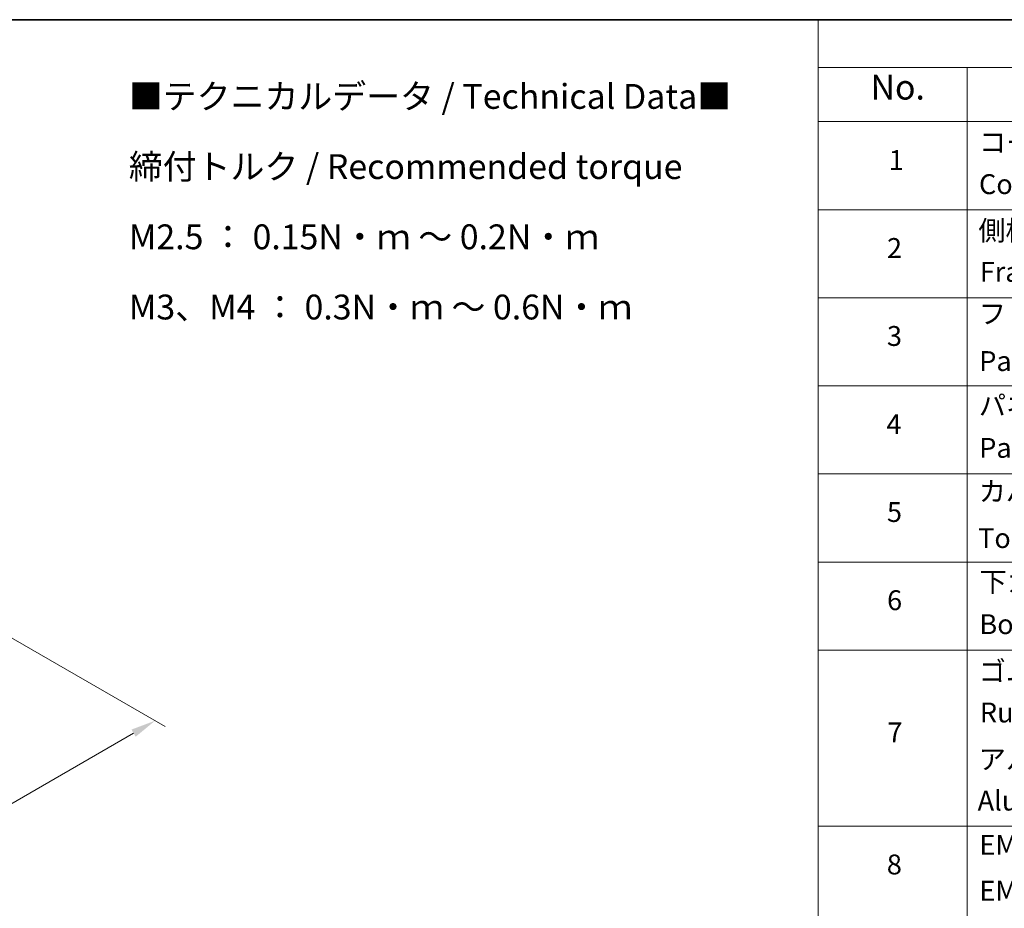
# Model space of a CAD drawing. Units: millimetres. Extents: x 0 to 7684, y 0 to 1405.
# Drawn here: x 314 to 562, y 479 to 702 of the extents above; entities that cross this region are included whole.
import ezdxf

# ---------------------------------------------------------------- set-up
doc = ezdxf.new("R2010")
doc.units = ezdxf.units.MM
doc.header["$LTSCALE"] = 2.5
doc.layers.get('Defpoints').update_dxf_attribs({"lineweight": 25})
for name, color, linetype, lineweight in [('Border (ISO)', 7, 'Continuous', 35), ('Dimension (ISO)', 7, 'Continuous', 18), ('Symbol (ISO)', 7, 'Continuous', 18)]:
    doc.layers.add(name, color=color, linetype=linetype, lineweight=lineweight)
doc.styles.add('Note Text (TK)', font='MS PGothic.ttf')
doc.styles.add('Note Text (TK2)', font='MS PGothic.ttf')
doc.dimstyles.new('Default - Method 1b (TK)', dxfattribs={"dimscale": 2.5, "dimtxt": 2.5, "dimasz": 2.5, "dimexe": 1, "dimexo": 1.5, "dimgap": 1, "dimtad": 1, "dimrnd": 1e-08, "dimdsep": 46, "dimtxsty": 'Note Text (TK)', "dimcen": 0.09, "dimdle": 5, "dimclrd": 100, "dimclre": 100, "dimclrt": 7, "dimadec": 1, "dimazin": 1, "dimtfac": 1, "dimtmove": 0, "dimatfit": 3, "dimfxl": 1, "dimtolj": 1, "dimlwd": -1, "dimlwe": -1, "dimarcsym": 0})

# ---------------------------------------------------------------- blocks, each defined once
blk = doc.blocks.new('図面枠 tk図枠')
at = {"layer": 'Border (ISO)'}
blk.add_line((14.5, 289), (405.5, 289), dxfattribs=at)
blk = doc.blocks.new('テーブル32')
at = {"layer": 'Symbol (ISO)'}
for p, q in [((220.5, 289), (405.5, 289)), ((220.5, 289), (220.5, 284.179)), ((220.5, 284.179), (405.5, 284.179)), ((220.5, 284.179), (220.5, 278.738)), ((235.5, 284.179), (235.5, 278.738)), ((220.5, 278.738), (405.5, 278.738)), ((220.5, 278.738), (220.5, 163.487)), ((235.5, 278.738), (235.5, 163.487)), ((220.5, 269.873), (405.5, 269.873)), ((220.5, 261.007), (405.5, 261.007)), ((220.5, 252.142), (405.5, 252.142)), ((220.5, 243.276), (405.5, 243.276)), ((220.5, 234.411), (405.5, 234.411)), ((220.5, 225.545), (405.5, 225.545)), ((220.5, 207.814), (405.5, 207.814))]:
    blk.add_line(p, q, dxfattribs=at)
at = {"layer": 'Symbol (ISO)', "color": 7, "attachment_point": 7}
for s, insert, char_height, style in [('No.', (225.759, 280.179), 2.5, 'Note Text (TK)'), ('コーナーブロック', (236.692, 275.031), 2, 'Note Text (TK2)'), ('1', (227.597, 273.247), 2, 'Note Text (TK2)'), ('Corner block', (236.679, 270.82), 2, 'Note Text (TK2)'), ('側板', (236.615, 266.153), 2, 'Note Text (TK2)'), ('2', (227.418, 264.393), 2, 'Note Text (TK2)'), ('Frame', (236.756, 262.001), 2, 'Note Text (TK2)'), ('フレーム', (236.666, 257.773), 2, 'Note Text (TK2)'), ('3', (227.418, 255.539), 2, 'Note Text (TK2)'), ('Panel support frame', (236.705, 253.013), 2, 'Note Text (TK2)'), ('パネル', (236.666, 248.545), 2, 'Note Text (TK2)'), ('4', (227.367, 246.662), 2, 'Note Text (TK2)'), ('Panel', (236.705, 244.276), 2, 'Note Text (TK2)'), ('カバー', (236.654, 239.908), 2, 'Note Text (TK2)'), ('5', (227.418, 237.82), 2, 'Note Text (TK2)'), ('Top cover', (236.59, 235.194), 2, 'Note Text (TK2)'), ('下カバー', (236.743, 230.785), 2, 'Note Text (TK2)'), ('6', (227.431, 228.943), 2, 'Note Text (TK2)'), ('Bottom cover', (236.718, 226.528), 2, 'Note Text (TK2)'), ('ゴム足', (236.654, 221.802), 2, 'Note Text (TK2)'), ('Ruber feet', (236.769, 217.639), 2, 'Note Text (TK2)'), ('7', (227.469, 215.645), 2, 'Note Text (TK2)'), ('アルミ足', (236.654, 212.937), 2, 'Note Text (TK2)'), ('Aluminium feet', (236.538, 208.773), 2, 'Note Text (TK2)'), ('EMCシールドガスケット', (236.718, 204.323), 2, 'Note Text (TK2)'), ('8', (227.405, 202.346), 2, 'Note Text (TK2)'), ('EMC shielding gasket', (236.718, 199.703), 2, 'Note Text (TK2)')]:
    blk.add_mtext(s, dxfattribs=dict(at, insert=insert, char_height=char_height, style=style))
blk = doc.blocks.new('*D25')
at = {"layer": 'Defpoints', "color": 0}
for p in [(302.25, 552.63), (150.22, 464.86), (196.19, 438.32)]:
    blk.add_point(p, dxfattribs=at)
at = {"layer": 'Dimension (ISO)', "color": 100}
for p, q in [((306, 550.47), (350.71, 524.65)), ((342.8, 522.97), (201.6, 441.45)), ((153.97, 462.69), (198.69, 436.88))]:
    blk.add_line(p, q, dxfattribs=at)
for points in [[(342.28, 523.87), (343.32, 522.07), (348.21, 526.1)], [(201.08, 442.35), (202.12, 440.55), (196.19, 438.32)]]:
    blk.add_solid(points, dxfattribs=at)
at = {"layer": 'Dimension (ISO)', "color": 7, "insert": (265.83, 484.37), "char_height": 6.25, "attachment_point": 4, "rotation": 30, "style": 'Note Text (TK)'}
blk.add_mtext('\\A1;{\\Q-30.000;\\W0.816;\\H0.816x;430}', dxfattribs=at)

msp = doc.modelspace()

# ---------------------------------------------------------------- block references
at = {"xscale": 2.5, "yscale": 2.5, "zscale": 2.5}
for name in ['図面枠 tk図枠', 'テーブル32']:
    msp.add_blockref(name, (-36.25, -20), dxfattribs=at)

# ---------------------------------------------------------------- texts
at = {"layer": 'Symbol (ISO)', "color": 7, "insert": (341.6062, 686.3218), "char_height": 6.25, "width": 154.093564, "attachment_point": 1, "line_spacing_factor": 1.695652, "style": 'Note Text (TK)'}
msp.add_mtext('\\fＭＳ Ｐゴシック|b0|i0;■テクニカルデータ / Technical Data■\\P\\fＭＳ Ｐゴシック|b0|i0;締付トルク / Recommended torque\\P\\fＭＳ Ｐゴシック|b0|i0;M2.5 ： 0.15N・ｍ ～ 0.2N・ｍ\\P\\fＭＳ Ｐゴシック|b0|i0;M3、M4 ： 0.3N・ｍ ～ 0.6N・ｍ', dxfattribs=at)

# ---------------------------------------------------------------- dimensions: what is measured, and where the dimension line sits
at = {"layer": 'Dimension (ISO)', "color": 100}
dim = msp.add_linear_dim(base=(196.1852, 438.3225), p1=(302.2512, 552.632), p2=(150.2233, 464.8587), angle=30, text='{\\Q-30.000;\\W0.816;\\H0.816x;<>}', dimstyle='Default - Method 1b (TK)', override={"dimgap": 1, "dimdec": 2, "dimlfac": 2.44949, "dimtol": 0, "dimlim": 0, "dimtp": 0, "dimtm": 0, "dimtdec": 2, "dimtofl": 0, "dimatfit": 1}, dxfattribs=at)
dim.commit()
dim.dimension.update_dxf_attribs({"geometry": '*D25', "text_midpoint": (272.1992, 482.2092), "dimtype": 160})

doc.saveas('drawing.dxf')
